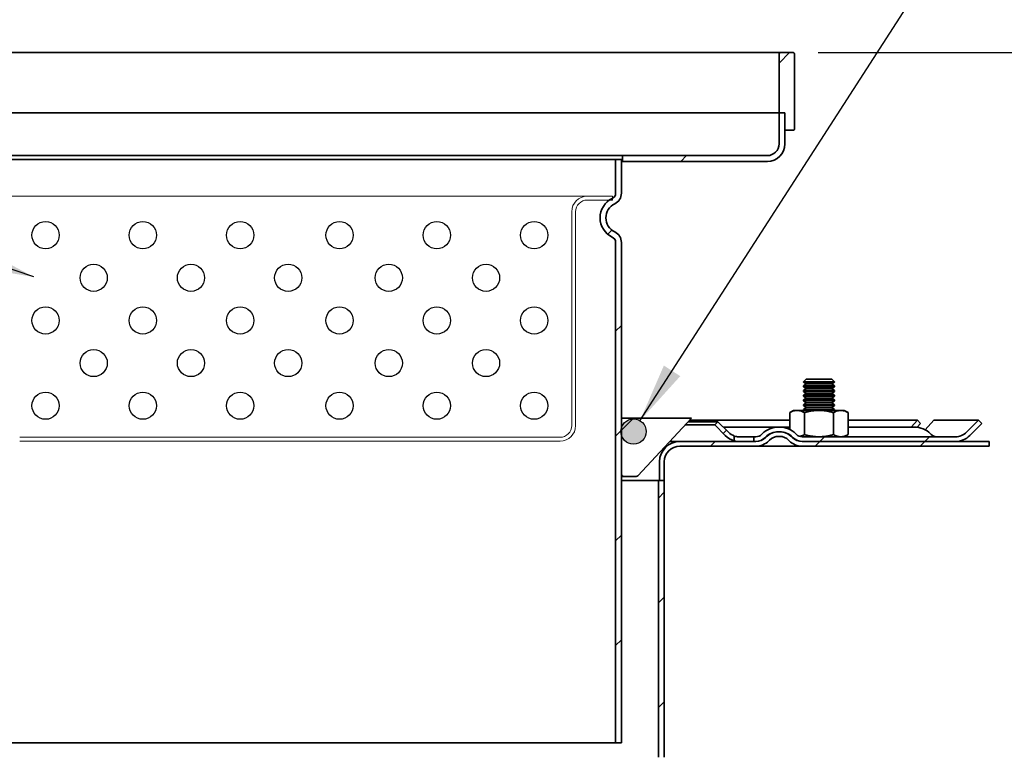
# Model space of a CAD drawing. Units: inches. Extents: x 0.2 to 12.6, y 0.1 to 16.4.
# Drawn here: x 2.9 to 5.4, y 7.6 to 9.4 of the extents above; entities that cross this region are included whole.
import ezdxf

# ---------------------------------------------------------------- set-up
doc = ezdxf.new("R2010")
doc.units = ezdxf.units.IN
doc.header["$LTSCALE"] = 1.5
doc.header["$MEASUREMENT"] = 0
doc.styles.add('SLDTEXTSTYLE0', font='TXT', dxfattribs={"width": 0.605})
doc.styles.add('SLDTEXTSTYLE2', font='TXT', dxfattribs={"width": 0.5735})
doc.dimstyles.new('SLDDIMSTYLE0', dxfattribs={"dimtxt": 0.18, "dimasz": 0.15, "dimexe": 0, "dimexo": 0.0625, "dimgap": 0, "dimtad": 0, "dimtih": 1, "dimtoh": 1, "dimdec": 0, "dimrnd": 1e-09, "dimzin": 0, "dimdsep": 46, "dimlunit": 5, "dimtxsty": 'Standard', "dimsah": 1, "dimcen": 0.09, "dimadec": 0, "dimazin": 0, "dimtfac": 0.15, "dimtdec": 0, "dimtofl": 0, "dimtmove": 0, "dimatfit": 3, "dimfxl": 0, "dimfrac": 2, "dimtolj": 1, "dimtzin": 0, "dimarcsym": 0})
doc.dimstyles.new('SLDDIMSTYLE5', dxfattribs={"dimtxt": 0.151672, "dimasz": 0.15, "dimexe": 0, "dimexo": 0.0625, "dimgap": 0.037918, "dimtad": 0, "dimtih": 1, "dimtoh": 1, "dimdec": 0, "dimlfac": 4, "dimrnd": 1e-09, "dimzin": 12, "dimdsep": 46, "dimlunit": 5, "dimtxsty": 'SLDTEXTSTYLE0', "dimsah": 1, "dimcen": 0.09, "dimadec": 0, "dimazin": 3, "dimtfac": 1, "dimtdec": 3, "dimtofl": 0, "dimtmove": 0, "dimatfit": 3, "dimfxl": 0, "dimfrac": 2, "dimtolj": 1, "dimtzin": 12, "dimarcsym": 0})

# ---------------------------------------------------------------- blocks, each defined once
blk = doc.blocks.new('_D_4')
at = {"color": 179, "linetype": 'Continuous', "lineweight": 25}
for p, q in [((5.4371, 8.3622), (6.4684, 8.3622)), ((6.2809, 8.3622), (6.2809, 7.8052)), ((6.2809, 7.0153), (6.2809, 7.5723)), ((5.201, 7.0153), (6.4684, 7.0153))]:
    blk.add_line(p, q, dxfattribs=at)
for points in [[(6.2809, 8.3622), (6.2584, 8.2122), (6.3034, 8.2122)], [(6.2809, 7.0153), (6.3034, 7.1653), (6.2584, 7.1653)]]:
    blk.add_solid(points, dxfattribs=at)
at = {"color": 179, "linetype": 'Continuous', "lineweight": 25, "insert": (6.2114, 7.7737), "char_height": 0.1562, "attachment_point": 1, "style": 'SLDTEXTSTYLE0'}
blk.add_mtext('A', dxfattribs=at)
blk = doc.blocks.new('_D_7')
at = {"color": 179, "linetype": 'Continuous', "lineweight": 25}
for p, q in [((4.9105, 9.3465), (6.4684, 9.3465)), ((6.2809, 9.3465), (6.2809, 9.0873)), ((6.2809, 8.3622), (6.2809, 8.6214)), ((5.4371, 8.3622), (6.4684, 8.3622))]:
    blk.add_line(p, q, dxfattribs=at)
for points in [[(6.2809, 9.3465), (6.2584, 9.1965), (6.3034, 9.1965)], [(6.2809, 8.3622), (6.3034, 8.5122), (6.2584, 8.5122)]]:
    blk.add_solid(points, dxfattribs=at)
at = {"color": 179, "linetype": 'Continuous', "lineweight": 25, "char_height": 0.15625, "attachment_point": 1}
for s, insert, style in [('2 - 6 5/16', (5.841, 9.0558), 'SLDTEXTSTYLE2'), ('[50 - 160]', (5.841, 8.8229), 'SLDTEXTSTYLE0')]:
    blk.add_mtext(s, dxfattribs=dict(at, insert=insert, style=style))

msp = doc.modelspace()

# ---------------------------------------------------------------- hatches: boundary and pattern name
at = {"linetype": 'Continuous', "lineweight": 18}
h = msp.add_hatch(dxfattribs=at)
h.set_pattern_fill('ANSI31', color=256, scale=1.5, style=0)
edge = h.paths.add_edge_path(flags=0)
edge.add_arc((4.81678696, 9.34157152), 0.00492126, 90, 180)
edge.add_line((4.8118657, 9.34157152), (4.8118657, 9.19393373))
edge.add_line((4.8118657, 9.19393373), (4.82662948, 9.19393373))
edge.add_line((4.82662948, 9.19393373), (4.82662948, 9.14964239))
edge.add_line((4.82662948, 9.14964239), (4.84631452, 9.14964239))
edge.add_arc((4.84631452, 9.15456365), 0.00492126, 270, 360)
edge.add_line((4.85123578, 9.15456365), (4.85123578, 9.34157152))
edge.add_arc((4.84631452, 9.34157152), 0.00492126, 0, 90)
edge.add_line((4.84631452, 9.34649278), (4.81678696, 9.34649278))
h = msp.add_hatch(dxfattribs=at)
h.set_pattern_fill('ANSI31', color=256, scale=1.5, style=0)
edge = h.paths.add_edge_path(flags=0)
edge.add_line((4.82662948, 9.11519357), (4.82662948, 9.19393373))
edge.add_line((4.82662948, 9.19393373), (4.8118657, 9.19393373))
edge.add_line((4.8118657, 9.19393373), (4.8118657, 9.11519357))
edge.add_arc((4.78233814, 9.11519357), 0.02952756, 270, 360, ccw=False)
edge.add_line((4.78233814, 9.08566601), (4.41570429, 9.08566601))
edge.add_line((4.41570429, 9.08566601), (4.41570429, 9.07090223))
edge.add_line((4.41570429, 9.07090223), (4.78233814, 9.07090223))
edge.add_arc((4.78233814, 9.11519357), 0.04429134, 270, 360)
h = msp.add_hatch(dxfattribs=at)
h.set_pattern_fill('ANSI31', color=256, scale=1.5, style=0)
edge = h.paths.add_edge_path(flags=0)
edge.add_arc((4.41324366, 8.9281857), 0.05413386, 115.37693353, 244.62306647)
edge.add_arc((4.3837161, 8.86593614), 0.01476378, 0, 64.62306647, ccw=False)
edge.add_line((4.39847988, 8.86593614), (4.39847988, 7.59944554))
edge.add_line((4.39847988, 7.59944554), (4.41324366, 7.59944554))
edge.add_line((4.41324366, 7.59944554), (4.41324366, 8.86593614))
edge.add_arc((4.3837161, 8.86593614), 0.02952756, 0, 64.62306647)
edge.add_arc((4.41324366, 8.9281857), 0.03937008, 115.37693353, 244.62306647, ccw=False)
edge.add_arc((4.3837161, 8.99043526), 0.02952756, 295.37693353, 360)
edge.add_line((4.41324366, 8.99043526), (4.41324366, 9.07582349))
edge.add_line((4.41324366, 9.07582349), (4.39847988, 9.07582349))
edge.add_line((4.39847988, 9.07582349), (4.39847988, 8.99043526))
edge.add_arc((4.3837161, 8.99043526), 0.01476378, 295.37693353, 360, ccw=False)
h = msp.add_hatch(color=256)
edge = h.paths.add_edge_path(flags=0)
edge.add_arc((4.44377299, 8.38728297), 0.03203837, 0, 360)
h = msp.add_hatch(dxfattribs=at)
h.set_pattern_fill('ANSI31', color=256, scale=1.5, style=0)
edge = h.paths.add_edge_path(flags=0)
edge.add_line((4.41841098, 8.27365814), (4.45072125, 8.27365814))
edge.add_arc((4.45072125, 8.2785794), 0.00492126, 270, 316.97493401)
edge.add_line((4.45431897, 8.27522153), (4.59065507, 8.42129593))
edge.add_line((4.59065507, 8.42129593), (4.41348972, 8.42129593))
edge.add_line((4.41348972, 8.42129593), (4.41348972, 8.2785794))
edge.add_arc((4.41841098, 8.2785794), 0.00492126, 180, 270)
h = msp.add_hatch(dxfattribs=at)
h.set_pattern_fill('ANSI31', color=256, scale=1.5, style=0)
edge = h.paths.add_edge_path(flags=0)
edge.add_line((4.65739609, 8.41235074), (4.64904444, 8.40399909))
edge.add_line((4.64904444, 8.40399909), (4.67581211, 8.37723141))
edge.add_arc((4.71200262, 8.41342192), 0.0511811, 225, 254.90813602)
edge.add_line((4.69867673, 8.36400607), (4.69867673, 8.37637568))
edge.add_arc((4.71200262, 8.41342192), 0.03937008, 225, 250.21584975, ccw=False)
edge.add_line((4.68416377, 8.38558307), (4.65739609, 8.41235074))
h = msp.add_hatch(dxfattribs=at)
h.set_pattern_fill('ANSI31', color=256, scale=1.5, style=0)
edge = h.paths.add_edge_path(flags=0)
edge.add_line((4.77610338, 8.37175408), (4.77764722, 8.37329792))
edge.add_arc((4.81035787, 8.34058727), 0.04625984, 90, 135, ccw=False)
edge.add_line((4.81035787, 8.38684711), (4.81337354, 8.38684711))
edge.add_arc((4.81337354, 8.34058727), 0.04625984, 45, 90, ccw=False)
edge.add_line((4.84608419, 8.37329792), (4.84762803, 8.37175408))
edge.add_arc((4.87059508, 8.39472113), 0.03248031, 225, 270)
edge.add_line((4.87059508, 8.36224082), (5.25815651, 8.36224082))
edge.add_arc((5.25815651, 8.41342192), 0.0511811, 270, 315)
edge.add_line((5.29434701, 8.37723141), (5.32457406, 8.40745846))
edge.add_line((5.32457406, 8.40745846), (5.3162224, 8.41581011))
edge.add_line((5.3162224, 8.41581011), (5.28599536, 8.38558307))
edge.add_arc((5.25815651, 8.41342192), 0.03937008, 270, 315, ccw=False)
edge.add_line((5.25815651, 8.37405184), (4.8704272, 8.37405184))
edge.add_arc((4.8704272, 8.39472113), 0.02066929, 225, 270, ccw=False)
edge.add_line((4.85581181, 8.38010573), (4.85426797, 8.38164958))
edge.add_arc((4.81320566, 8.34058727), 0.05807087, 45, 90)
edge.add_line((4.81320566, 8.39865814), (4.81052574, 8.39865814))
edge.add_arc((4.81052574, 8.34058727), 0.05807087, 90, 135)
edge.add_line((4.76946344, 8.38164958), (4.7679196, 8.38010573))
edge.add_arc((4.7533042, 8.39472113), 0.02066929, 270, 315, ccw=False)
edge.add_line((4.7533042, 8.37405184), (4.74788932, 8.37405184))
edge.add_line((4.74788932, 8.37405184), (4.74788932, 8.36224082))
edge.add_line((4.74788932, 8.36224082), (4.75313633, 8.36224082))
edge.add_arc((4.75313633, 8.39472113), 0.03248031, 270, 315)
h = msp.add_hatch(dxfattribs=at)
h.set_pattern_fill('ANSI31', color=256, scale=1.5, style=0)
edge = h.paths.add_edge_path(flags=0)
edge.add_arc((4.56088145, 8.31105971), 0.0511811, 90, 180)
edge.add_line((4.50970035, 8.31105971), (4.50970035, 8.26381562))
edge.add_line((4.50970035, 8.26381562), (4.52151137, 8.26381562))
edge.add_line((4.52151137, 8.26381562), (4.52151137, 8.31105971))
edge.add_arc((4.56088145, 8.31105971), 0.03937008, 90, 180, ccw=False)
edge.add_line((4.56088145, 8.35042979), (4.75333417, 8.35042979))
edge.add_arc((4.75333417, 8.39668963), 0.04625984, 270, 315)
edge.add_line((4.78604482, 8.36397899), (4.78758866, 8.36552283))
edge.add_arc((4.81055571, 8.34255578), 0.03248031, 90, 135, ccw=False)
edge.add_line((4.81055571, 8.37503609), (4.8131757, 8.37503609))
edge.add_arc((4.8131757, 8.34255578), 0.03248031, 45, 90, ccw=False)
edge.add_line((4.83614275, 8.36552283), (4.83768659, 8.36397899))
edge.add_arc((4.87039724, 8.39668963), 0.04625984, 225, 270)
edge.add_line((4.87039724, 8.35042979), (5.34336177, 8.35042979))
edge.add_line((5.34336177, 8.35042979), (5.34336177, 8.36224082))
edge.add_line((5.34336177, 8.36224082), (4.87042621, 8.36224082))
edge.add_arc((4.87042621, 8.39668963), 0.03444882, 225, 270, ccw=False)
edge.add_line((4.84606722, 8.37233064), (4.84452337, 8.37387448))
edge.add_arc((4.81320467, 8.34255578), 0.04429134, 45, 90)
edge.add_line((4.81320467, 8.38684711), (4.81052674, 8.38684711))
edge.add_arc((4.81052674, 8.34255578), 0.04429134, 90, 135)
edge.add_line((4.77920803, 8.37387448), (4.77766419, 8.37233064))
edge.add_arc((4.7533052, 8.39668963), 0.03444882, 270, 315, ccw=False)
edge.add_line((4.7533052, 8.36224082), (4.56088145, 8.36224082))
h = msp.add_hatch(dxfattribs=at)
h.set_pattern_fill('ANSI31', color=256, scale=1.5, style=0)
h.paths.add_polyline_path([(4.52151137, 8.26381562), (4.50674759, 8.26381562), (4.50674759, 7.56302822), (4.52151137, 7.56302822)], flags=0)

# ---------------------------------------------------------------- linework, layer by layer
at = {"color": 7, "linetype": 'Continuous', "lineweight": 35}
for p, q in [((4.8118657, 9.34157152), (4.8118657, 9.19393373)), ((4.84631452, 9.34649278), (4.81678696, 9.34649278)), ((4.85123578, 9.34157152), (4.85123578, 9.15456365)), ((4.8118657, 9.19393373), (2.33155074, 9.19393373)), ((4.82662948, 9.19393373), (4.8118657, 9.19393373)), ((4.8118657, 9.19393373), (4.8118657, 9.11519357)), ((4.82662948, 9.19393373), (4.82662948, 9.14964239)), ((4.82662948, 9.19393373), (4.82662948, 9.11519357)), ((4.82662948, 9.14964239), (4.84631452, 9.14964239)), ((2.72771216, 9.08566601), (4.41570429, 9.08566601)), ((2.74493657, 9.07582349), (4.39847988, 9.07582349)), ((4.39847988, 9.07582349), (4.39847988, 8.99043526)), ((4.41324366, 9.07582349), (4.39847988, 9.07582349)), ((4.41324366, 9.07582349), (4.41324366, 8.99043526)), ((4.41570429, 9.07090223), (4.41324366, 9.07090223)), ((4.41570429, 9.08566601), (4.41570429, 9.07090223)), ((4.41570429, 9.08566601), (4.78233814, 9.08566601)), ((4.41570429, 9.07090223), (4.78233814, 9.07090223)), ((4.39847988, 8.86593614), (4.39847988, 7.59944554)), ((4.41324366, 8.86593614), (4.41324366, 7.59944554)), ((4.88023116, 8.51972113), (4.8734349, 8.51292487)), ((4.8821956, 8.51972113), (4.88023116, 8.51972113)), ((4.94537879, 8.51972113), (4.8821956, 8.51972113)), ((4.95217505, 8.51292487), (4.94537879, 8.51972113)), ((4.8734349, 8.51292487), (4.8734349, 8.51255533)), ((4.8758092, 8.51292487), (4.8734349, 8.51292487)), ((4.8734349, 8.51255533), (4.88023116, 8.50779654)), ((4.8758092, 8.51255533), (4.8734349, 8.51255533)), ((4.88023116, 8.50779654), (4.8734349, 8.50303775)), ((4.8734349, 8.50303775), (4.8734349, 8.50063074)), ((4.8758092, 8.50303775), (4.8734349, 8.50303775)), ((4.8734349, 8.50063074), (4.88023116, 8.49587195)), ((4.8758092, 8.50063074), (4.8734349, 8.50063074)), ((4.88023116, 8.49587195), (4.8734349, 8.49111316)), ((4.95217505, 8.51292487), (4.8758092, 8.51292487)), ((4.95217505, 8.51255533), (4.8758092, 8.51255533)), ((4.95217505, 8.50303775), (4.8758092, 8.50303775)), ((4.95217505, 8.50063074), (4.8758092, 8.50063074)), ((4.8821956, 8.50779654), (4.88023116, 8.50779654)), ((4.8821956, 8.49587195), (4.88023116, 8.49587195)), ((4.94537879, 8.50779654), (4.8821956, 8.50779654)), ((4.94537879, 8.49587195), (4.8821956, 8.49587195)), ((4.94537879, 8.50779654), (4.95217505, 8.51255533)), ((4.95217505, 8.50303775), (4.94537879, 8.50779654)), ((4.94537879, 8.49587195), (4.95217505, 8.50063074)), ((4.95217505, 8.49111316), (4.94537879, 8.49587195)), ((4.95217505, 8.51255533), (4.95217505, 8.51292487)), ((4.95217505, 8.50063074), (4.95217505, 8.50303775)), ((4.8734349, 8.49111316), (4.8734349, 8.48870615)), ((4.8758092, 8.49111316), (4.8734349, 8.49111316)), ((4.8734349, 8.48870615), (4.88023116, 8.48394736)), ((4.8758092, 8.48870615), (4.8734349, 8.48870615)), ((4.88023116, 8.48394736), (4.8734349, 8.47918856)), ((4.8734349, 8.47918856), (4.8734349, 8.47678156)), ((4.8758092, 8.47918856), (4.8734349, 8.47918856)), ((4.8734349, 8.47678156), (4.88023116, 8.47202277)), ((4.8758092, 8.47678156), (4.8734349, 8.47678156)), ((4.88023116, 8.47202277), (4.8734349, 8.46726397)), ((4.95217505, 8.49111316), (4.8758092, 8.49111316)), ((4.95217505, 8.48870615), (4.8758092, 8.48870615)), ((4.95217505, 8.47918856), (4.8758092, 8.47918856)), ((4.95217505, 8.47678156), (4.8758092, 8.47678156)), ((4.8821956, 8.48394736), (4.88023116, 8.48394736)), ((4.8821956, 8.47202277), (4.88023116, 8.47202277)), ((4.94537879, 8.48394736), (4.8821956, 8.48394736)), ((4.94537879, 8.47202277), (4.8821956, 8.47202277)), ((4.94537879, 8.48394736), (4.95217505, 8.48870615)), ((4.95217505, 8.47918856), (4.94537879, 8.48394736)), ((4.94537879, 8.47202277), (4.95217505, 8.47678156)), ((4.95217505, 8.46726397), (4.94537879, 8.47202277)), ((4.95217505, 8.48870615), (4.95217505, 8.49111316)), ((4.95217505, 8.47678156), (4.95217505, 8.47918856)), ((4.8734349, 8.46726397), (4.8734349, 8.46485697)), ((4.8758092, 8.46726397), (4.8734349, 8.46726397)), ((4.8734349, 8.46485697), (4.88023116, 8.46009817)), ((4.8758092, 8.46485697), (4.8734349, 8.46485697)), ((4.88023116, 8.46009817), (4.8734349, 8.45533938)), ((4.8734349, 8.45533938), (4.8734349, 8.45293238)), ((4.8758092, 8.45533938), (4.8734349, 8.45533938)), ((4.8734349, 8.45293238), (4.88023116, 8.44817358)), ((4.95217505, 8.45293238), (4.8734349, 8.45293238)), ((4.88023116, 8.44817358), (4.8734349, 8.44341479)), ((4.8734349, 8.44341479), (4.8734349, 8.44100778)), ((4.8758092, 8.44341479), (4.8734349, 8.44341479)), ((4.95217505, 8.46726397), (4.8758092, 8.46726397)), ((4.95217505, 8.46485697), (4.8758092, 8.46485697)), ((4.95217505, 8.45533938), (4.8758092, 8.45533938)), ((4.95217505, 8.44341479), (4.8758092, 8.44341479)), ((4.8821956, 8.46009817), (4.88023116, 8.46009817)), ((4.92394588, 8.44817358), (4.88023116, 8.44817358)), ((4.94537879, 8.46009817), (4.8821956, 8.46009817)), ((4.94537879, 8.44817358), (4.92394588, 8.44817358)), ((4.94537879, 8.46009817), (4.95217505, 8.46485697)), ((4.95217505, 8.45533938), (4.94537879, 8.46009817)), ((4.94537879, 8.44817358), (4.95217505, 8.45293238)), ((4.95217505, 8.44341479), (4.94537879, 8.44817358)), ((4.95217505, 8.46485697), (4.95217505, 8.46726397)), ((4.95217505, 8.45293238), (4.95217505, 8.45533938)), ((4.95217505, 8.44100778), (4.95217505, 8.44341479)), ((4.41324366, 8.42129593), (4.41348972, 8.42129593)), ((4.41348972, 8.42129593), (4.41348972, 8.2785794)), ((4.41348972, 8.42129593), (4.59065507, 8.42129593)), ((4.59065507, 8.42129593), (4.45431897, 8.27522153)), ((4.8488286, 8.44098097), (4.83893142, 8.43526683)), ((4.83893142, 8.43526683), (4.83893142, 8.39264888)), ((4.85739981, 8.44098097), (4.8488286, 8.44098097)), ((4.91280497, 8.44098097), (4.85739981, 8.44098097)), ((4.8734349, 8.44100778), (4.87347319, 8.44098097)), ((4.95217505, 8.44100778), (4.8734349, 8.44100778)), ((4.8758682, 8.37976598), (4.8758682, 8.43526683)), ((4.96821014, 8.44098097), (4.91280497, 8.44098097)), ((4.94974175, 8.37976598), (4.94974175, 8.43526683)), ((4.95213676, 8.44098097), (4.95217505, 8.44100778)), ((4.97678135, 8.44098097), (4.96821014, 8.44098097)), ((4.98667853, 8.43526683), (4.97678135, 8.44098097)), ((4.98667853, 8.37976598), (4.98667853, 8.43526683)), ((4.64904444, 8.40399909), (4.57451135, 8.40399909)), ((4.58230623, 8.41235074), (4.65739609, 8.41235074)), ((4.58553497, 8.41581011), (4.83893142, 8.41581011)), ((4.65739609, 8.41235074), (4.64904444, 8.40399909)), ((4.64904444, 8.40399909), (4.67581211, 8.37723141)), ((4.65739609, 8.41235074), (4.68416377, 8.38558307)), ((4.81052574, 8.39865814), (4.81320566, 8.39865814)), ((4.98667853, 8.41581011), (5.16193687, 8.41581011)), ((5.16193687, 8.41581011), (5.14608274, 8.39865814)), ((5.1696565, 8.40745846), (5.16101947, 8.39811434)), ((5.16193687, 8.41581011), (5.1696565, 8.40745846)), ((5.18117199, 8.39179587), (5.20336913, 8.41581011)), ((5.20336913, 8.41581011), (5.3162224, 8.41581011)), ((5.3162224, 8.41581011), (5.28599536, 8.38558307)), ((5.32457406, 8.40745846), (5.29434701, 8.37723141)), ((5.3162224, 8.41581011), (5.32457406, 8.40745846)), ((4.69867673, 8.36400607), (4.69867673, 8.37637568)), ((4.70991928, 8.37405184), (4.74788932, 8.37405184)), ((4.74788932, 8.37405184), (4.74788932, 8.36224082)), ((4.74788932, 8.37405184), (4.7533042, 8.37405184)), ((4.76946344, 8.38164958), (4.7679196, 8.38010573)), ((4.77764722, 8.37329792), (4.77610338, 8.37175408)), ((4.77920803, 8.37387448), (4.77766419, 8.37233064)), ((4.81337354, 8.38684711), (4.81035787, 8.38684711)), ((4.81052674, 8.38684711), (4.81320467, 8.38684711)), ((4.8131757, 8.37503609), (4.81055571, 8.37503609)), ((4.84452337, 8.37387448), (4.84606722, 8.37233064)), ((4.84608419, 8.37329792), (4.84762803, 8.37175408)), ((4.85426797, 8.38164958), (4.85581181, 8.38010573)), ((4.8704272, 8.37405184), (5.25815651, 8.37405184)), ((4.97678135, 8.37405184), (4.98667853, 8.37976598)), ((5.19660045, 8.38010573), (5.19505661, 8.38164958)), ((4.56088145, 8.36224082), (4.7533052, 8.36224082)), ((4.56088145, 8.35042979), (4.75333417, 8.35042979)), ((4.74788932, 8.36224082), (4.75313633, 8.36224082)), ((4.78758866, 8.36552283), (4.78604482, 8.36397899)), ((4.83614275, 8.36552283), (4.83768659, 8.36397899)), ((4.87039724, 8.35042979), (5.34336177, 8.35042979)), ((4.87042621, 8.36224082), (4.87059508, 8.36224082)), ((4.87042621, 8.36224082), (5.34336177, 8.36224082)), ((4.87059508, 8.36224082), (5.25815651, 8.36224082)), ((5.34336177, 8.36224082), (5.34336177, 8.35042979)), ((4.50970035, 8.31105971), (4.50970035, 8.26381562)), ((4.52151137, 8.31105971), (4.52151137, 8.26381562)), ((4.45072125, 8.27365814), (4.41841098, 8.27365814)), ((4.50674759, 8.26381562), (4.41324366, 8.26381562)), ((4.50674759, 8.26381562), (4.50674759, 7.56302822)), ((4.52151137, 8.26381562), (4.50674759, 8.26381562)), ((4.52151137, 8.26381562), (4.50970035, 8.26381562)), ((4.52151137, 8.26381562), (4.52151137, 7.56302822)), ((2.74493657, 7.59944554), (4.39847988, 7.59944554)), ((4.39847988, 7.59944554), (4.41324366, 7.59944554))]:
    msp.add_line(p, q, dxfattribs=at)
at = {"color": 179, "linetype": 'Continuous', "lineweight": 18}
for p, q in [((3.57450079, 8.9830292), (2.82220248, 8.9830292)), ((3.57450079, 8.9830292), (4.32679911, 8.9830292)), ((4.32679911, 8.9830292), (4.39077536, 8.9830292)), ((4.39077536, 8.9731867), (4.32679911, 8.9731867)), ((4.39077536, 8.9830292), (4.39077536, 8.9731867)), ((4.28742911, 8.4023217), (4.28742911, 8.9436592)), ((4.29727161, 8.9436592), (4.29727161, 8.4023217)), ((2.89109998, 8.3727942), (3.57450079, 8.3727942)), ((3.57450079, 8.3727942), (4.25790161, 8.3727942)), ((3.57450079, 8.3629517), (2.89109998, 8.3629517)), ((4.25790161, 8.3629517), (3.57450079, 8.3629517))]:
    msp.add_line(p, q, dxfattribs=at)
at = {"color": 179, "linetype": 'Continuous', "lineweight": 25}
for centre, radius in [((2.95661245, 8.8843503), 0.03444875), ((3.20267495, 8.8843503), 0.03444875), ((3.44873745, 8.8843503), 0.03444875), ((3.70026414, 8.8843503), 0.03444875), ((3.94632664, 8.8843503), 0.03444875), ((4.19238914, 8.8843503), 0.03444875), ((3.07829698, 8.77646294), 0.03444875), ((3.32435948, 8.77646294), 0.03444875), ((3.57042198, 8.77646294), 0.03444875), ((3.82464211, 8.77646294), 0.03444875), ((4.07070461, 8.77646294), 0.03444875), ((2.95661245, 8.66857688), 0.03444875), ((3.20267495, 8.66857688), 0.03444875), ((3.44873745, 8.66857688), 0.03444875), ((3.70026414, 8.66857688), 0.03444875), ((3.94632664, 8.66857688), 0.03444875), ((4.19238914, 8.66857688), 0.03444875), ((3.07829698, 8.56068953), 0.03444875), ((3.32435948, 8.56068953), 0.03444875), ((3.57042198, 8.56068953), 0.03444875), ((3.82464211, 8.56068953), 0.03444875), ((4.07070461, 8.56068953), 0.03444875), ((2.95661245, 8.45280347), 0.03444875), ((3.20267495, 8.45280347), 0.03444875), ((3.44873745, 8.45280347), 0.03444875), ((3.70026414, 8.45280347), 0.03444875), ((3.94632664, 8.45280347), 0.03444875), ((4.19238914, 8.45280347), 0.03444875), ((4.44377299, 8.38728297), 0.03203837)]:
    msp.add_circle(centre, radius, dxfattribs=at)
at = {"color": 7, "linetype": 'Continuous', "lineweight": 35}
for centre, radius, start, end in [((4.81678696, 9.34157152), 0.00492126, 90, 180), ((4.84631452, 9.34157152), 0.00492126, 0, 90), ((4.84631452, 9.15456365), 0.00492126, 270, 0), ((4.78233814, 9.11519357), 0.04429134, 270, 0), ((4.78233814, 9.11519357), 0.02952756, 270, 0), ((4.41324366, 8.9281857), 0.05413386, 115.37693353, 244.62306647), ((4.3837161, 8.99043526), 0.01476378, 295.37693353, 0), ((4.3837161, 8.99043526), 0.02952756, 295.37693353, 0), ((4.41324366, 8.9281857), 0.03937008, 115.37693353, 244.62306647), ((4.3837161, 8.86593614), 0.02952756, 0, 64.62306647), ((4.3837161, 8.86593614), 0.01476378, 0, 64.62306647), ((4.81052574, 8.34058727), 0.05807087, 90, 135), ((4.81320566, 8.34058727), 0.05807087, 45, 90), ((5.15399431, 8.34058727), 0.05807087, 45, 90), ((4.71200262, 8.41342192), 0.0511811, 225, 254.90813602), ((4.71200262, 8.41342192), 0.03937008, 225, 250.21584975), ((4.75313633, 8.39472113), 0.03248031, 270, 315), ((4.7533042, 8.39472113), 0.02066929, 270, 315), ((4.7533052, 8.39668963), 0.03444882, 270, 315), ((4.81035787, 8.34058727), 0.04625984, 90, 135), ((4.81052674, 8.34255578), 0.04429134, 90, 135), ((4.81055571, 8.34255578), 0.03248031, 90, 135), ((4.8131757, 8.34255578), 0.03248031, 45, 90), ((4.81320467, 8.34255578), 0.04429134, 45, 90), ((4.81337354, 8.34058727), 0.04625984, 45, 90), ((4.87042621, 8.39668963), 0.03444882, 225, 270), ((4.87059508, 8.39472113), 0.03248031, 225, 270), ((4.8704272, 8.39472113), 0.02066929, 225, 270), ((5.21121585, 8.39472113), 0.02066929, 225, 270), ((5.25815651, 8.41342192), 0.03937008, 270, 315), ((5.25815651, 8.41342192), 0.0511811, 270, 315), ((4.56088145, 8.31105971), 0.0511811, 90, 180), ((4.56088145, 8.31105971), 0.03937008, 90, 180), ((4.75333417, 8.39668963), 0.04625984, 270, 315), ((4.87039724, 8.39668963), 0.04625984, 225, 270), ((4.41841098, 8.2785794), 0.00492126, 180, 270), ((4.45072125, 8.2785794), 0.00492126, 270, 316.97493401)]:
    msp.add_arc(centre, radius, start, end, dxfattribs=at)
at = {"color": 179, "linetype": 'Continuous', "lineweight": 18}
for centre, radius, start, end in [((4.32679911, 8.9436592), 0.03937, 90, 180), ((4.32679911, 8.9436592), 0.0295275, 90, 180), ((4.25790161, 8.4023217), 0.0295275, 270, 360), ((4.25790161, 8.4023217), 0.03937, 270, 360)]:
    msp.add_arc(centre, radius, start, end, dxfattribs=at)
at = {"color": 7, "linetype": 'Continuous', "lineweight": 35}
for points, knots in [([(4.81678696, 9.34649278), (4.816726, 9.34649278), (4.8166041, 9.34649278), (4.81561708, 9.34649278), (4.81404094, 9.34649278), (4.81179401, 9.34649278), (4.80888696, 9.34649278), (4.8053056, 9.34649278), (4.80109751, 9.34649278), (4.79619584, 9.34649278), (4.79058217, 9.34649278), (4.78423649, 9.34649278), (4.77721336, 9.34649278), (4.76945748, 9.34649278), (4.76201396, 9.34649278), (4.75513787, 9.34649278), (4.7491156, 9.34649278), (4.74282032, 9.34649278), (4.736252, 9.34649278), (4.72832728, 9.34649278), (4.71888182, 9.34649278), (4.70772246, 9.34649278), (4.69599079, 9.34649278), (4.68365364, 9.34649278), (4.67076142, 9.34649278), (4.65732517, 9.34649278), (4.6433957, 9.34649278), (4.62892552, 9.34649278), (4.61377604, 9.34649278), (4.597942, 9.34649278), (4.58141659, 9.34649278), (4.56435564, 9.34649278), (4.54674473, 9.34649278), (4.52868938, 9.34649278), (4.51021115, 9.34649278), (4.49134756, 9.34649278), (4.47200374, 9.34649278), (4.45206854, 9.34649278), (4.43154877, 9.34649278), (4.41044998, 9.34649278), (4.3889022, 9.34649278), (4.36692947, 9.34649278), (4.34470142, 9.34649278), (4.32224668, 9.34649278), (4.29956725, 9.34649278), (4.27651041, 9.34649278), (4.25302848, 9.34649278), (4.22913721, 9.34649278), (4.20485135, 9.34649278), (4.18023787, 9.34649278), (4.15536966, 9.34649278), (4.13210267, 9.34649278), (4.11052735, 9.34649278), (4.09064549, 9.34649278), (4.07060244, 9.34649278), (4.05039813, 9.34649278), (4.02735041, 9.34649278), (4.00139913, 9.34649278), (3.97248088, 9.34649278), (3.94332119, 9.34649278), (3.91417351, 9.34649278), (3.88523923, 9.34649278), (3.85654667, 9.34649278), (3.82786707, 9.34649278), (3.79930982, 9.34649278), (3.7707167, 9.34649278), (3.74210931, 9.34649278), (3.71322318, 9.34649278), (3.68456247, 9.34649278), (3.65615736, 9.34649278), (3.62802947, 9.34649278), (3.59987883, 9.34649278), (3.57172999, 9.34649278), (3.54360205, 9.34649278), (3.51551404, 9.34649278), (3.48744889, 9.34649278), (3.45910768, 9.34649278), (3.43068391, 9.34649278), (3.40220342, 9.34649278), (3.37398242, 9.34649278), (3.3455887, 9.34649278), (3.31703925, 9.34649278), (3.28835984, 9.34649278), (3.25983085, 9.34649278), (3.23124993, 9.34649278), (3.20619762, 9.34649278), (3.18462035, 9.34649278), (3.16667149, 9.34649278), (3.14881502, 9.34649278), (3.13105088, 9.34649278), (3.11058058, 9.34649278), (3.08748122, 9.34649278), (3.06184955, 9.34649278), (3.03647714, 9.34649278), (3.01129661, 9.34649278), (2.9864171, 9.34649278), (2.9618569, 9.34649278), (2.93769794, 9.34649278), (2.91385326, 9.34649278), (2.89010554, 9.34649278), (2.8664838, 9.34649278), (2.84301928, 9.34649278), (2.8199443, 9.34649278), (2.79724051, 9.34649278), (2.77503984, 9.34649278), (2.75335402, 9.34649278), (2.73221127, 9.34649278), (2.7115001, 9.34649278), (2.69110676, 9.34649278), (2.67105598, 9.34649278), (2.65137467, 9.34649278), (2.63218979, 9.34649278), (2.61352194, 9.34649278), (2.59550465, 9.34649278), (2.57813866, 9.34649278), (2.56140629, 9.34649278), (2.54518932, 9.34649278), (2.52945576, 9.34649278), (2.51422131, 9.34649278), (2.49950373, 9.34649278), (2.48534562, 9.34649278), (2.47178687, 9.34649278), (2.45977749, 9.34649278), (2.44918527, 9.34649278), (2.43985639, 9.34649278), (2.43088023, 9.34649278), (2.4222568, 9.34649278), (2.41289677, 9.34649278), (2.40299009, 9.34649278), (2.39276016, 9.34649278), (2.38324716, 9.34649278), (2.37452654, 9.34649278), (2.36662986, 9.34649278), (2.35952913, 9.34649278), (2.35314651, 9.34649278), (2.34749504, 9.34649278), (2.34252348, 9.34649278), (2.33822979, 9.34649278), (2.33458308, 9.34649278), (2.33164494, 9.34649278), (2.32938763, 9.34649278), (2.32780446, 9.34649278), (2.32681313, 9.34649278), (2.32669071, 9.34649278), (2.32662948, 9.34649278)], [0, 0, 0, 0, 0.0071868149, 0.0143701544, 0.0215536822, 0.0287444492, 0.0361731523, 0.0434656473, 0.0507584733, 0.0580554639, 0.0655632341, 0.0730725202, 0.0805818913, 0.0880955337, 0.0957842221, 0.100624605, 0.1054642459, 0.1103042662, 0.1151457871, 0.1199899284, 0.1271394275, 0.1342847458, 0.1414294899, 0.1485772675, 0.1557893498, 0.1629194895, 0.1700472817, 0.1771763093, 0.1843101529, 0.1916500977, 0.1989855042, 0.2063202748, 0.2136583131, 0.2210214472, 0.2282660594, 0.2355082009, 0.2427516296, 0.2500001018, 0.2573793592, 0.264754002, 0.2721279957, 0.2795053071, 0.2868656359, 0.2940716848, 0.3012753049, 0.3084801946, 0.3156900504, 0.3229526128, 0.3302107845, 0.3374683459, 0.3447290783, 0.3519330929, 0.3575488018, 0.3631626452, 0.3687763728, 0.3743917345, 0.3800104788, 0.3878547116, 0.3956945367, 0.4035347191, 0.4113772706, 0.4190269592, 0.426536135, 0.4340456405, 0.4415596619, 0.4488616568, 0.4563030608, 0.4637446577, 0.4711905206, 0.4783984618, 0.4855974548, 0.4927967381, 0.4999999992, 0.5071865636, 0.5143698202, 0.5215534332, 0.5287444492, 0.5361731523, 0.5434656473, 0.5507584733, 0.5580554639, 0.5655632341, 0.5730725202, 0.5805818913, 0.5880955337, 0.5957842221, 0.600624605, 0.6054642459, 0.6103042662, 0.6151457871, 0.6199899284, 0.6271394275, 0.6342847458, 0.6414294899, 0.6485772675, 0.6557893498, 0.6629194895, 0.6700472817, 0.6771763093, 0.6843101529, 0.6916500977, 0.6989855042, 0.7063202748, 0.7136583131, 0.7210214472, 0.7282660595, 0.7355082009, 0.7427516296, 0.7500001018, 0.7573793592, 0.764754002, 0.7721279957, 0.7795053071, 0.7868656359, 0.7940716848, 0.8012753049, 0.8084801946, 0.8156900504, 0.8229526128, 0.8302107845, 0.8374683459, 0.8447290783, 0.8519330929, 0.8575488018, 0.8631626452, 0.8687763728, 0.8743917345, 0.8800104788, 0.8878547116, 0.8956945367, 0.9035347191, 0.9113772706, 0.9190269591, 0.926536135, 0.9340456405, 0.9415596619, 0.9488616568, 0.9563030608, 0.9637446577, 0.9711905206, 0.9783987096, 0.9855977891, 0.9927969898, 1, 1, 1, 1]), ([(4.83893142, 8.43526683), (4.84042487, 8.43608482), (4.84341143, 8.43772061), (4.84799992, 8.43951963), (4.85266829, 8.44074247), (4.85582273, 8.44090148), (4.85739981, 8.44098097)], [0, 0, 0, 0, 0.2477111721, 0.495365486, 0.7477052773, 1, 1, 1, 1]), ([(4.85739981, 8.44098097), (4.8589455, 8.44090467), (4.86203713, 8.44075206), (4.86667553, 8.43956045), (4.87129693, 8.43776782), (4.87434431, 8.43610056), (4.8758682, 8.43526683)], [0, 0, 0, 0, 0.24727476307, 0.49459055036, 0.74726436596, 1, 1, 1, 1]), ([(4.8758682, 8.43526683), (4.8788551, 8.43608482), (4.88482822, 8.43772061), (4.8940052, 8.43951963), (4.90334194, 8.44074247), (4.90965082, 8.44090148), (4.91280497, 8.44098097)], [0, 0, 0, 0, 0.24771119948, 0.49536550479, 0.74770528666, 1, 1, 1, 1]), ([(4.91280497, 8.44098097), (4.91588666, 8.44090657), (4.92207016, 8.44075728), (4.93134075, 8.43956182), (4.94059356, 8.43776985), (4.94668831, 8.43610228), (4.94974175, 8.43526683)], [0, 0, 0, 0, 0.24649113559, 0.49459324547, 0.74679313374, 1, 1, 1, 1]), ([(4.94974175, 8.43526683), (4.95123252, 8.43608363), (4.95421902, 8.43771996), (4.95880252, 8.43951562), (4.96347323, 8.4407462), (4.96662781, 8.44090255), (4.96821014, 8.44098097)], [0, 0, 0, 0, 0.247268604, 0.4953625588, 0.7468740018, 1, 1, 1, 1]), ([(4.96821014, 8.44098097), (4.96975583, 8.44090467), (4.97284747, 8.44075206), (4.97748587, 8.43956045), (4.98210726, 8.43776782), (4.98515465, 8.43610056), (4.98667853, 8.43526683)], [0, 0, 0, 0, 0.24727475809, 0.49459054038, 0.74726435053, 1, 1, 1, 1]), ([(4.81052574, 8.39865814), (4.81044855, 8.39865814), (4.8102942, 8.39865814), (4.80904481, 8.39865814), (4.80705118, 8.39865814), (4.80424653, 8.39865814), (4.80065698, 8.39865814), (4.79627886, 8.39865814), (4.79112459, 8.39865814), (4.78511445, 8.39865814), (4.77821602, 8.39865814), (4.77038864, 8.39865814), (4.7617674, 8.39865814), (4.75237134, 8.39865814), (4.74219827, 8.39865814), (4.73180923, 8.39865814), (4.72135327, 8.39865814), (4.71096156, 8.39865814), (4.70003192, 8.39865814), (4.68860455, 8.39865814), (4.67895563, 8.39865814), (4.67296348, 8.39865814), (4.6710887, 8.39865814)], [0, 0, 0, 0, 0.0531768386, 0.1063238734, 0.159475592, 0.2125653765, 0.2655064022, 0.3184325642, 0.37137793, 0.4239691999, 0.4789671536, 0.5339665151, 0.588725958, 0.6430687653, 0.6973977864, 0.7517498659, 0.7975061334, 0.8432384157, 0.8889686783, 0.9347064888, 0.9795714053, 1, 1, 1, 1]), ([(4.83893142, 8.39865814), (4.83845828, 8.39865814), (4.8306794, 8.39865814), (4.82213956, 8.39865814), (4.81384489, 8.39865814), (4.81332495, 8.39865814)], [0, 0, 0, 0, 0.057228284, 0.9409028278, 1, 1, 1, 1]), ([(5.15131752, 8.39865814), (5.15049694, 8.39865814), (5.14885615, 8.39865814), (5.14551994, 8.39865814), (5.14154364, 8.39865814), (5.13682212, 8.39865814), (5.13174766, 8.39865814), (5.12646558, 8.39865814), (5.12118043, 8.39865814), (5.11544129, 8.39865814), (5.1092076, 8.39865814), (5.10184789, 8.39865814), (5.09320644, 8.39865814), (5.08315196, 8.39865814), (5.07228429, 8.39865814), (5.0605923, 8.39865814), (5.04806507, 8.39865814), (5.03478326, 8.39865814), (5.02148301, 8.39865814), (5.0082716, 8.39865814), (4.99694252, 8.39865814), (4.98955057, 8.39865814), (4.98667853, 8.39865814)], [0, 0, 0, 0, 0.0527201653, 0.1054164172, 0.1581118357, 0.2108503858, 0.2650530292, 0.30762124, 0.3501852127, 0.3927571149, 0.4355779038, 0.4792151917, 0.534849402, 0.5904806098, 0.6461359773, 0.7029414846, 0.7597424531, 0.8165409731, 0.8733659537, 0.9214327645, 0.9694738124, 1, 1, 1, 1]), ([(5.15265435, 8.39865814), (5.15248496, 8.39865814), (5.15214724, 8.39865814), (5.15172139, 8.39865814), (5.15140238, 8.39865814), (5.15134574, 8.39865814), (5.15131752, 8.39865814)], [0, 0, 0, 0, 0.2508501105, 0.5001232306, 0.7508581309, 1, 1, 1, 1]), ([(5.15399118, 8.39865814), (5.15399286, 8.39865814), (5.15399613, 8.39865814), (5.1539308, 8.39865814), (5.15381144, 8.39865814), (5.1536392, 8.39865814), (5.15343126, 8.39865814), (5.1531926, 8.39865814), (5.15293053, 8.39865814), (5.15274767, 8.39865814), (5.15265435, 8.39865814)], [0, 0, 0, 0, 0.12839802744, 0.25080851818, 0.37284494304, 0.50017025752, 0.62842096829, 0.75081536031, 0.87283244191, 1, 1, 1, 1]), ([(4.70991928, 8.37405184), (4.70803595, 8.3741195), (4.70422952, 8.37425626), (4.7005405, 8.37520546), (4.69867673, 8.37568501)], [0, 0, 0, 0, 0.4947795362, 1, 1, 1, 1]), ([(4.86449112, 8.37503773), (4.86520639, 8.37519797), (4.86748824, 8.37570918), (4.87129272, 8.37728829), (4.87434101, 8.37893899), (4.8758682, 8.37976598)], [0, 0, 0, 0, 0.1855575948, 0.5919674563, 1, 1, 1, 1]), ([(4.8758682, 8.37976598), (4.8788551, 8.37894799), (4.88482822, 8.3773122), (4.8940052, 8.37551318), (4.90334194, 8.37429034), (4.90965082, 8.37413133), (4.91280497, 8.37405184)], [0, 0, 0, 0, 0.2477111817, 0.4953654927, 0.7477052806, 1, 1, 1, 1]), ([(4.91280497, 8.37405184), (4.91588666, 8.37412624), (4.92207016, 8.37427553), (4.93134075, 8.37547099), (4.94059356, 8.37726297), (4.94668831, 8.37893053), (4.94974175, 8.37976598)], [0, 0, 0, 0, 0.2464911388, 0.494593252, 0.7467931438, 1, 1, 1, 1]), ([(4.94974175, 8.37976598), (4.95123252, 8.37894918), (4.95421902, 8.37731285), (4.95880252, 8.3755172), (4.96347323, 8.37428661), (4.96662781, 8.37413026), (4.96821014, 8.37405184)], [0, 0, 0, 0, 0.2472686138, 0.4953625654, 0.7468740051, 1, 1, 1, 1]), ([(4.96821014, 8.37405184), (4.96975583, 8.37412814), (4.97284747, 8.37428075), (4.97748587, 8.37547236), (4.98210726, 8.37726499), (4.98515465, 8.37893225), (4.98667853, 8.37976598)], [0, 0, 0, 0, 0.2472747613, 0.4945905469, 0.7472643606, 1, 1, 1, 1]), ([(4.53553696, 8.36224082), (4.53696106, 8.36224082), (4.54011059, 8.36224082), (4.54429514, 8.36224082), (4.54825668, 8.36224082), (4.55166466, 8.36224082), (4.55456272, 8.36224082), (4.55689677, 8.36224082), (4.55869021, 8.36224082), (4.55994797, 8.36224082), (4.56073555, 8.36224082), (4.56083281, 8.36224082), (4.56088145, 8.36224082)], [0, 0, 0, 0, 0.0859496776, 0.190086732, 0.2912819938, 0.3944103212, 0.4975425091, 0.6007350085, 0.7006310864, 0.80040142, 0.9001740198, 1, 1, 1, 1]), ([(4.69867673, 8.3634862), (4.69867673, 8.36363333), (4.69867673, 8.3639276), (4.69867673, 8.36397991), (4.69867673, 8.36400607)], [0, 0, 0, 0, 0.4999891717, 1, 1, 1, 1]), ([(4.70991928, 8.36224082), (4.70803988, 8.36229254), (4.70425801, 8.36239662), (4.7005447, 8.36312153), (4.69867673, 8.3634862)], [0, 0, 0, 0, 0.4969510016, 1, 1, 1, 1]), ([(4.75345345, 8.35042979), (4.75376519, 8.35042979), (4.75810325, 8.35042979), (4.76593586, 8.35042979), (4.77690224, 8.35042979), (4.78727562, 8.35042979), (4.79711883, 8.35042979), (4.80639362, 8.35042979), (4.81505826, 8.35042979), (4.82314038, 8.35042979), (4.83058249, 8.35042979), (4.83738217, 8.35042979), (4.84352081, 8.35042979), (4.84905214, 8.35042979), (4.85428082, 8.35042979), (4.8590474, 8.35042979), (4.86317497, 8.35042979), (4.86640006, 8.35042979), (4.86869332, 8.35042979), (4.87013085, 8.35042979), (4.87030843, 8.35042979), (4.87039724, 8.35042979)], [0, 0, 0, 0, 0.0039743445, 0.0553065279, 0.1066407625, 0.1580018126, 0.2100713116, 0.2621174416, 0.3141660191, 0.3662516853, 0.4189588402, 0.4707013965, 0.5224462482, 0.5742187606, 0.6264021227, 0.6885068921, 0.7506198092, 0.8128730077, 0.8752438163, 0.9376046756, 1, 1, 1, 1]), ([(4.41324366, 8.27365814), (4.41366727, 8.27365814), (4.41514922, 8.27365814), (4.41676194, 8.27365814), (4.41816747, 8.27365814), (4.41832976, 8.27365814), (4.41841098, 8.27365814)], [0, 0, 0, 0, 0.1175906691, 0.4113712896, 0.7054059188, 1, 1, 1, 1])]:
    msp.add_open_spline(points, degree=3, knots=knots, dxfattribs=at)

# ---------------------------------------------------------------- dimensions: what is measured, and where the dimension line sits
at = {"color": 179, "linetype": 'Continuous', "lineweight": 25}
for base, p1, p2, text, picture, middle in [((6.28086201, 9.34649278), (5.34336177, 8.36224082), (4.81678696, 9.34649278), '2 - 6 5/16\\P[50 - 160]', '_D_7', (6.28086201, 8.8543668)), ((6.28086201, 8.36224082), (5.1072743, 7.015292), (5.34336177, 8.36224082), 'A', '_D_4', (6.28086201, 7.68876641))]:
    dim = msp.add_linear_dim(base=base, p1=p1, p2=p2, angle=90, text=text, dimstyle='SLDDIMSTYLE5', dxfattribs=at)
    dim.commit()
    dim.dimension.update_dxf_attribs({"geometry": picture, "text_midpoint": middle, "dimtype": 160})

# ---------------------------------------------------------------- leaders
msp.add_leader([(4.46005215, 8.41487728), (5.50394809, 10.03531318), (5.69143701, 10.03531318)], dimstyle='SLDDIMSTYLE0', dxfattribs=at)
at = {"color": 7, "linetype": 'Continuous', "lineweight": 50}
msp.add_leader([(2.92704151, 8.77846421), (1.97449813, 9.10171302), (1.9221183, 9.10171302)], dimstyle='SLDDIMSTYLE0', dxfattribs=at)

doc.saveas('drawing.dxf')
